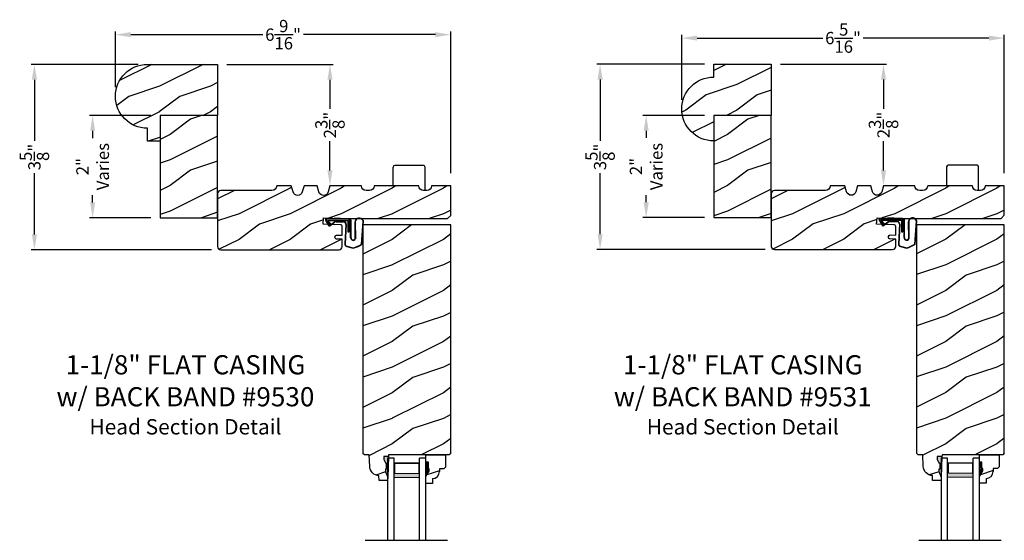
# Model space of a CAD drawing. Extents: x 34 to 340, y -88 to -44.
# Drawn here: x 137 to 156, y -71 to -61 of the extents above; entities that cross this region are included whole.
import ezdxf

# ---------------------------------------------------------------- set-up
doc = ezdxf.new("R2010")
doc.units = 0
doc.header["$LTSCALE"] = 2
doc.header["$MEASUREMENT"] = 0
doc.header["$PDMODE"] = 3
doc.layers.get('0').update_dxf_attribs({"linetype": 'CONTINUOUS'})
doc.layers.get('DEFPOINTS').update_dxf_attribs({"color": 3, "linetype": 'CONTINUOUS'})
doc.layers.add('Dim', color=7, linetype='CONTINUOUS')
doc.styles.add('Arial', font='arial.ttf')
doc.styles.get("Standard").update_dxf_attribs({"font": 'arial.ttf'})
doc.dimstyles.get("Standard").update_dxf_attribs({"dimtxt": 0.24, "dimasz": 0.3, "dimexe": 0.0625, "dimexo": 0.18, "dimgap": 0.09, "dimtad": 0, "dimdec": 4, "dimzin": 0, "dimdsep": 46, "dimlunit": 4, "dimtxsty": 'Standard', "dimcen": 0, "dimadec": 5, "dimazin": 0, "dimtfac": 1, "dimtdec": 4, "dimtofl": 0, "dimtmove": 0, "dimatfit": 3, "dimfxl": 1, "dimtolj": 1, "dimtzin": 0, "dimarcsym": 0})
pattern_1 = [(216.8699, (-121.77908, -146.07656), (2.99999992, 2.00000012), [0.5, -4.5]), (206.5651, (-121.17908, -146.37656), (-0.99999916, -1.0000013), [1.118034, -1.118034]), (198.4349, (-121.17908, -146.87656), (-2.00000043, -0.9999984), [0.632456, -2.529822])]
pattern_2 = [(216.8699, (-110.94484, -146.07414), (2.99999992, 2.00000012), [0.5, -4.5]), (206.5651, (-110.34484, -146.37414), (-0.99999916, -1.0000013), [1.118034, -1.118034]), (198.4349, (-110.34484, -146.87414), (-2.00000043, -0.9999984), [0.632456, -2.529822])]

# ---------------------------------------------------------------- blocks, each defined once
blk = doc.blocks.new('*D2321')
at = {"color": 0, "lineweight": -2, "transparency": 16777216}
for p, q in [((138.848, -61.952), (136.754, -61.952)), ((136.817, -62.252), (136.817, -63.449)), ((136.817, -65.277), (136.817, -64.08)), ((140.286, -65.577), (136.754, -65.577))]:
    blk.add_line(p, q, dxfattribs=at)
at = {"color": 0, "transparency": 16777216}
for points in [[(136.767, -62.252), (136.867, -62.252), (136.817, -61.952)], [(136.767, -65.277), (136.867, -65.277), (136.817, -65.577)]]:
    blk.add_solid(points, dxfattribs=at)
at = {"layer": 'DEFPOINTS', "color": 0, "transparency": 16777216}
for p in [(139.028, -61.952), (136.817, -65.577), (140.466, -65.577)]:
    blk.add_point(p, dxfattribs=at)
at = {"color": 0, "transparency": 16777216, "insert": (136.817, -63.764), "char_height": 0.24, "attachment_point": 5, "rotation": 90}
blk.add_mtext('\\A1;3{\\H1x;\\S5/8;}"', dxfattribs=at)
blk = doc.blocks.new('*D2322')
at = {"color": 0, "lineweight": -2, "transparency": 16777216}
for p, q in [((149.933, -61.95), (147.827, -61.95)), ((147.889, -62.25), (147.889, -63.447)), ((147.889, -65.275), (147.889, -64.077)), ((151.12, -65.575), (147.827, -65.575))]:
    blk.add_line(p, q, dxfattribs=at)
at = {"color": 0, "transparency": 16777216}
for points in [[(147.839, -62.25), (147.939, -62.25), (147.889, -61.95)], [(147.839, -65.275), (147.939, -65.275), (147.889, -65.575)]]:
    blk.add_solid(points, dxfattribs=at)
at = {"layer": 'DEFPOINTS', "color": 0, "transparency": 16777216}
for p in [(150.113, -61.95), (147.889, -65.575), (151.3, -65.575)]:
    blk.add_point(p, dxfattribs=at)
at = {"color": 0, "transparency": 16777216, "insert": (147.889, -63.762), "char_height": 0.24, "attachment_point": 5, "rotation": 90}
blk.add_mtext('\\A1;3{\\H1x;\\S5/8;}"', dxfattribs=at)
blk = doc.blocks.new('*D2330')
at = {"color": 0, "lineweight": -2, "transparency": 16777216}
for p, q in [((138.403, -62.397), (138.403, -61.308)), ((138.703, -61.371), (141.287, -61.371)), ((144.666, -61.371), (142.082, -61.371)), ((144.966, -64.081), (144.966, -61.308))]:
    blk.add_line(p, q, dxfattribs=at)
at = {"color": 0, "transparency": 16777216}
for points in [[(138.703, -61.321), (138.703, -61.421), (138.403, -61.371)], [(144.666, -61.321), (144.666, -61.421), (144.966, -61.371)]]:
    blk.add_solid(points, dxfattribs=at)
at = {"layer": 'DEFPOINTS', "color": 0, "transparency": 16777216}
for p in [(144.966, -61.371), (138.403, -62.577), (144.966, -64.261)]:
    blk.add_point(p, dxfattribs=at)
at = {"color": 0, "transparency": 16777216, "insert": (141.684, -61.371), "char_height": 0.24, "attachment_point": 5}
blk.add_mtext('\\A1;6{\\H1x;\\S9/16;}"', dxfattribs=at)
blk = doc.blocks.new('*D2331')
at = {"color": 0, "lineweight": -2, "transparency": 16777216}
for p, q in [((149.488, -62.645), (149.488, -61.375)), ((149.788, -61.438), (152.247, -61.438)), ((155.5, -61.438), (153.041, -61.438)), ((155.8, -64.081), (155.8, -61.375))]:
    blk.add_line(p, q, dxfattribs=at)
at = {"color": 0, "transparency": 16777216}
for points in [[(149.788, -61.388), (149.788, -61.488), (149.488, -61.438)], [(155.5, -61.388), (155.5, -61.488), (155.8, -61.438)]]:
    blk.add_solid(points, dxfattribs=at)
at = {"layer": 'DEFPOINTS', "color": 0, "transparency": 16777216}
for p in [(155.8, -61.438), (149.488, -62.825), (155.8, -64.261)]:
    blk.add_point(p, dxfattribs=at)
at = {"color": 0, "transparency": 16777216, "insert": (152.644, -61.438), "char_height": 0.24, "attachment_point": 5}
blk.add_mtext('\\A1;6{\\H1x;\\S5/16;}"', dxfattribs=at)
blk = doc.blocks.new('*D2348')
at = {"color": 0, "lineweight": -2, "transparency": 16777216}
for p, q in [((139.098, -62.952), (137.894, -62.952)), ((137.957, -63.252), (137.957, -63.394)), ((137.957, -64.652), (137.957, -64.51)), ((139.098, -64.952), (137.894, -64.952))]:
    blk.add_line(p, q, dxfattribs=at)
at = {"color": 0, "transparency": 16777216}
for points in [[(137.907, -63.252), (138.007, -63.252), (137.957, -62.952)], [(137.907, -64.652), (138.007, -64.652), (137.957, -64.952)]]:
    blk.add_solid(points, dxfattribs=at)
at = {"layer": 'DEFPOINTS', "color": 0, "transparency": 16777216}
for p in [(139.278, -62.952), (137.957, -64.952), (139.278, -64.952)]:
    blk.add_point(p, dxfattribs=at)
at = {"color": 0, "transparency": 16777216, "insert": (137.957, -63.952), "char_height": 0.24, "attachment_point": 5, "rotation": 90}
blk.add_mtext('\\A1;2"\\PVaries', dxfattribs=at)
blk = doc.blocks.new('*D2349')
at = {"color": 0, "lineweight": -2, "transparency": 16777216}
for p, q in [((149.933, -62.95), (148.728, -62.95)), ((148.791, -63.25), (148.791, -63.392)), ((148.791, -64.65), (148.791, -64.508)), ((149.933, -64.95), (148.728, -64.95))]:
    blk.add_line(p, q, dxfattribs=at)
at = {"color": 0, "transparency": 16777216}
for points in [[(148.741, -63.25), (148.841, -63.25), (148.791, -62.95)], [(148.741, -64.65), (148.841, -64.65), (148.791, -64.95)]]:
    blk.add_solid(points, dxfattribs=at)
at = {"layer": 'DEFPOINTS', "color": 0, "transparency": 16777216}
for p in [(150.113, -62.95), (148.791, -64.95), (150.113, -64.95)]:
    blk.add_point(p, dxfattribs=at)
at = {"color": 0, "transparency": 16777216, "insert": (148.791, -63.95), "char_height": 0.24, "attachment_point": 5, "rotation": 90}
blk.add_mtext('\\A1;2"\\PVaries', dxfattribs=at)
blk = doc.blocks.new('*D2354')
at = {"color": 0, "lineweight": -2, "transparency": 16777216}
for p, q in [((140.583, -61.952), (142.664, -61.952)), ((142.602, -62.252), (142.602, -62.822)), ((142.602, -64.027), (142.602, -63.457)), ((142.782, -64.327), (142.664, -64.327))]:
    blk.add_line(p, q, dxfattribs=at)
at = {"color": 0, "transparency": 16777216}
for points in [[(142.552, -62.252), (142.652, -62.252), (142.602, -61.952)], [(142.552, -64.027), (142.652, -64.027), (142.602, -64.327)]]:
    blk.add_solid(points, dxfattribs=at)
at = {"layer": 'DEFPOINTS', "color": 0, "transparency": 16777216}
for p in [(140.403, -61.952), (142.602, -64.327), (142.602, -64.327)]:
    blk.add_point(p, dxfattribs=at)
at = {"color": 0, "transparency": 16777216, "insert": (142.602, -63.139), "char_height": 0.24, "attachment_point": 5, "rotation": 90}
blk.add_mtext('\\A1;2{\\H1x;\\S3/8;}"', dxfattribs=at)
blk = doc.blocks.new('*D2355')
at = {"color": 0, "lineweight": -2, "transparency": 16777216}
for p, q in [((151.418, -61.95), (153.498, -61.95)), ((153.436, -62.25), (153.436, -62.82)), ((153.436, -64.025), (153.436, -63.454)), ((153.616, -64.325), (153.498, -64.325))]:
    blk.add_line(p, q, dxfattribs=at)
at = {"color": 0, "transparency": 16777216}
for points in [[(153.386, -62.25), (153.486, -62.25), (153.436, -61.95)], [(153.386, -64.025), (153.486, -64.025), (153.436, -64.325)]]:
    blk.add_solid(points, dxfattribs=at)
at = {"layer": 'DEFPOINTS', "color": 0, "transparency": 16777216}
for p in [(151.238, -61.95), (153.436, -61.95), (153.436, -64.325)]:
    blk.add_point(p, dxfattribs=at)
at = {"color": 0, "transparency": 16777216, "insert": (153.436, -63.137), "char_height": 0.24, "attachment_point": 5, "rotation": 90}
blk.add_mtext('\\A1;2{\\H1x;\\S3/8;}"', dxfattribs=at)
blk = doc.blocks.new('A$C3E273ABF')
for p, q in [((0.044, 0.017), (0.101, -0.083)), ((0.05, 0.02), (0.107, -0.08)), ((0.507, 0.039), (0.057, 0.039)), ((0.057, 0.024), (0.057, 0.022)), ((0.201, 0.047), (0.061, 0.047)), ((0.063, 0.008), (0.138, -0.066)), ((0.148, -0.055), (0.082, 0.014)), ((0.082, 0.014), (0.482, 0.014)), ((0.21, 0.054), (0.201, 0.047)), ((0.215, 0.047), (0.206, 0.039)), ((0.334, 0.054), (0.21, 0.054)), ((0.502, 0.047), (0.215, 0.047)), ((0.215, 0.047), (0.215, 0.039)), ((0.334, 0.047), (0.334, 0.054)), ((0.482, 0.014), (0.482, -0.211)), ((0.507, -0.211), (0.507, 0.039)), ((0.535, -0.324), (0.535, 0.007)), ((0.542, -0.325), (0.542, 0.007)), ((0.126, -0.084), (0.216, -0.017)), ((0.13, -0.089), (0.22, -0.023)), ((0.138, -0.066), (0.148, -0.055)), ((0.249, -0.006), (0.393, -0.006)), ((0.249, -0.013), (0.393, -0.013)), ((0.441, -0.063), (0.421, -0.445)), ((0.448, -0.064), (0.428, -0.445)), ((0.616, -0.015), (0.62, -0.347)), ((0.625, -0.005), (0.627, -0.346)), ((0.744, -0.452), (0.779, -0.006)), ((0.752, -0.449), (0.785, -0.003)), ((0.482, -0.211), (0.507, -0.211)), ((0.46, -0.497), (0.585, -0.531)), ((0.462, -0.49), (0.587, -0.524))]:
    blk.add_line(p, q)
for centre, radius, start, end in [((0.061, 0.027), 0.02, 90, 209.7451), ((0.061, 0.027), 0.013, 107.0746, 209.7451), ((0.072, 0.024), 0.015, 90, 180), ((0.077, 0.022), 0.02, 180, 224.9872), ((0.502, 0.007), 0.04, 360, 90), ((0.502, 0.007), 0.033, 0, 90), ((0.702, -0.027), 0.0875, 20.1225, 179.7807), ((0.702, -0.027), 0.0805, 19.9628, 164.2364), ((0.764, -0.005), 0.015, 355.6095, 19.9628), ((0.77, -0.002), 0.015, 355.6959, 20.1225), ((0.118, -0.073), 0.02, 209.7451, 306.5421), ((0.118, -0.073), 0.013, 209.7451, 306.5421), ((0.249, -0.061), 0.0545, 90, 126.5421), ((0.249, -0.061), 0.0475, 90, 126.5421), ((0.393, -0.061), 0.0545, 356.8597, 90), ((0.393, -0.061), 0.0475, 356.9046, 90), ((0.583, -0.328), 0.0482, 176.2857, 333.3302), ((0.583, -0.327), 0.0413, 175.8988, 335.2175), ((0.471, -0.448), 0.05, 177.0001, 257.4693), ((0.471, -0.448), 0.043, 177.0001, 257.4693), ((0.416, 0.069), 0.623, 285.67, 301.8176), ((0.39, 0.117), 0.67, 287.0456, 301.9135), ((0.737, -0.447), 0.015, 301.8176, 355.6959)]:
    blk.add_arc(centre, radius, start, end)
blk = doc.blocks.new('A$C6E287A71')
at = {"linetype": 'Continuous'}
for p, q in [((0, 0.094), (0, 0.461)), ((0.594, 0.492), (0.031, 0.492)), ((0.625, 0), (0.625, 0.461))]:
    blk.add_line(p, q, dxfattribs=at)
for centre, start, end in [((0.031, 0.461), 90, 180), ((0.594, 0.461), 0, 90)]:
    blk.add_arc(centre, 0.0312, start, end, dxfattribs=at)
blk = doc.blocks.new('A$C0E792742')
at = {"lineweight": 18}
h = blk.add_hatch(color=256, dxfattribs=at)
h.paths.add_polyline_path([(-0.424, 0.119), (-0.139, 0.119), (-0.139, 0.619), (-0.424, 0.619)])
h.paths.add_polyline_path([(-0.346, 0.603), (-0.151, 0.603), (-0.151, 0.134), (-0.346, 0.134)], flags=16)
at = {"linetype": 'Continuous'}
for p, q in [((-1.655, 1.182), (-1.655, -0.428)), ((-0.049, 0.744), (-1.655, 0.744)), ((-1.655, 0.619), (-0.049, 0.619)), ((-0.049, 0.619), (-0.049, 0.744)), ((-1.655, 0.119), (-0.049, 0.119)), ((-0.049, -0.006), (-0.049, 0.119)), ((-1.655, -0.006), (-0.049, -0.006))]:
    blk.add_line(p, q, dxfattribs=at)
at = {"lineweight": 18}
blk.add_lwpolyline([(-0.139, 0.619), (-0.139, 0.119), (-0.424, 0.119), (-0.424, 0.619), (-0.139, 0.619), (-0.424, 0.619)], dxfattribs=at)
blk.add_lwpolyline([(-0.151, 0.134), (-0.346, 0.134), (-0.346, 0.603), (-0.151, 0.603)], close=True, dxfattribs=at)

msp = doc.modelspace()

# ---------------------------------------------------------------- hatches: boundary and pattern name
h = msp.add_hatch()
h.set_pattern_fill('WOOD2', color=256, pattern_type=2)
h.set_pattern_definition([(216.8699, (184.87222, 410.97642), (2.99999992, 2.00000012), [0.5, -4.5]), (206.5651, (185.4722, 410.67642), (-0.99999916, -1.0000013), [1.118034, -1.118034]), (198.4349, (185.4722, 410.17642), (-2.00000043, -0.9999984), [0.632456, -2.529822])])
h.paths.add_polyline_path([(140.40332, -62.95197), (139.27832, -62.95197), (139.27832, -64.95197), (140.40332, -64.95197), (140.40315, -64.24644), (140.40332, -64.24644)])
h = msp.add_hatch()
h.set_pattern_fill('WOOD2', color=256, pattern_type=2)
h.set_pattern_definition([(216.8699, (183.78113, 410.97642), (2.99999992, 2.00000012), [0.5, -4.5]), (206.5651, (184.38113, 410.67642), (-0.99999916, -1.0000013), [1.118034, -1.118034]), (198.4349, (184.38113, 410.17642), (-2.00000043, -0.9999984), [0.632456, -2.529822])])
h.paths.add_polyline_path([(151.23755, -62.94954), (150.11255, -62.94954), (150.11255, -64.94954), (151.23755, -64.94954), (151.23739, -64.24644), (151.23755, -64.24644)])
h = msp.add_hatch()
h.set_pattern_fill('WOOD2', color=256, pattern_type=2)
h.set_pattern_definition(pattern_1)
h.paths.add_polyline_path([(142.73024, -65.36968), (142.84153, -65.3735), (142.84153, -65.51394, -0.41017272), (142.7799, -65.57696), (140.46582, -65.57696, -0.41421356), (140.40332, -65.51446), (140.40332, -64.48346, -0.41421356), (140.46582, -64.42096), (141.4658, -64.42096, 0.41575002), (141.5593, -64.32697), (141.84572, -64.32697), (141.88041, -64.44705, 0.752), (142.06102, -64.44705), (142.09572, -64.32697), (142.35172, -64.32697), (142.38641, -64.44705, 0.752), (142.56702, -64.44705), (142.60172, -64.32697), (143.21672, -64.32697, 0.51746703), (143.34168, -64.41606, 0.51746703), (143.46664, -64.32697), (144.34164, -64.32697, 0.51723669), (144.46654, -64.41609, 0.51723669), (144.59144, -64.32697), (144.96639, -64.32697), (144.96639, -64.90521), (144.90389, -64.96771), (142.84153, -64.96771), (142.47676, -64.95543), (142.46702, -65.08044), (142.81126, -65.09199, -0.40506128), (142.84153, -65.12322), (142.84153, -65.29532), (142.73293, -65.2916, 0.41402542), (142.70063, -65.32174, 0.62929616)])
h = msp.add_hatch()
h.set_pattern_fill('WOOD2', color=256, pattern_type=2)
h.set_pattern_definition(pattern_2)
h.paths.add_polyline_path([(153.56448, -65.36726), (153.67577, -65.37107), (153.67577, -65.51151, -0.41017272), (153.61414, -65.57453), (151.30005, -65.57453, -0.41421356), (151.23755, -65.51203), (151.23755, -64.48103, -0.41421356), (151.30005, -64.41853), (152.30004, -64.41853, 0.41575002), (152.39354, -64.32454), (152.67995, -64.32454), (152.71465, -64.44463, 0.752), (152.89526, -64.44463), (152.92995, -64.32454), (153.18595, -64.32454), (153.22065, -64.44463, 0.752), (153.40126, -64.44463), (153.43595, -64.32454), (154.05096, -64.32454, 0.51746703), (154.17592, -64.41364, 0.51746703), (154.30088, -64.32454), (155.17588, -64.32454, 0.51723669), (155.30078, -64.41366, 0.51723669), (155.42567, -64.32454), (155.80063, -64.32454), (155.80063, -64.90278), (155.73813, -64.96528), (153.67577, -64.96528), (153.311, -64.95301), (153.30126, -65.07802), (153.6455, -65.08957, -0.40506128), (153.67577, -65.1208), (153.67577, -65.2929), (153.56717, -65.28918, 0.41402542), (153.53487, -65.31932, 0.62929616)])
h = msp.add_hatch()
h.set_pattern_fill('WOOD2', color=256, pattern_type=2)
h.set_pattern_definition(pattern_1)
h.paths.add_polyline_path([(144.96639, -65.09271), (143.24764, -65.09271), (143.24764, -69.56065), (143.27828, -69.5913), (143.37229, -69.5913), (143.38013, -69.81586), (143.38462, -69.85065), (143.39549, -69.884), (143.41237, -69.91475), (143.43467, -69.94182), (143.46161, -69.96429), (143.49225, -69.98136), (143.52553, -69.99244), (143.56029, -69.99714), (143.56358, -70.09131), (143.73091, -70.09131), (143.73311, -70.0283), (143.68611, -69.9193), (143.68611, -69.8723), (143.70211, -69.8723), (143.70211, -69.7473), (143.68611, -69.7473), (143.65343, -69.68174), (143.65343, -69.6223), (143.74621, -69.6223), (143.7473, -69.59104), (144.93516, -69.59104), (144.96639, -69.55981)])
h = msp.add_hatch()
h.set_pattern_fill('WOOD2', color=256, pattern_type=2)
h.set_pattern_definition(pattern_2)
h.paths.add_polyline_path([(155.80063, -65.09028), (154.08188, -65.09028), (154.08188, -69.55823), (154.11252, -69.58887), (154.20652, -69.58887), (154.21437, -69.81344), (154.21885, -69.84823), (154.22973, -69.88157), (154.24661, -69.91232), (154.2689, -69.9394), (154.29584, -69.96186), (154.32649, -69.97893), (154.35977, -69.99002), (154.39453, -69.99472), (154.39781, -70.08888), (154.56515, -70.08888), (154.56735, -70.02588), (154.52035, -69.91688), (154.52035, -69.86988), (154.53635, -69.86988), (154.53635, -69.74488), (154.52035, -69.74488), (154.48766, -69.67931), (154.48766, -69.61988), (154.58045, -69.61988), (154.58154, -69.58862), (155.7694, -69.58862), (155.80063, -69.55739)])
at = {"linetype": 'Continuous'}
for points in [[(143.74621, -69.6223), (143.65343, -69.6223), (143.65343, -69.68174), (143.68611, -69.7473), (143.70211, -69.7473), (143.70211, -69.8723), (143.68611, -69.8723), (143.68611, -69.9193), (143.73311, -70.0283)], [(154.58045, -69.61988), (154.48766, -69.61988), (154.48766, -69.67931), (154.52035, -69.74488), (154.53635, -69.74488), (154.53635, -69.86988), (154.52035, -69.86988), (154.52035, -69.91688), (154.56735, -70.02588)]]:
    msp.add_hatch(color=256, dxfattribs=at).paths.add_polyline_path(points)
h = msp.add_hatch()
h.set_pattern_fill('WOOD2', color=256, pattern_type=2)
h.set_pattern_definition(pattern_1)
h.paths.add_polyline_path([(144.74586, -69.85971), (144.83141, -69.85971), (144.86341, -69.82771), (144.86341, -69.59104), (144.48091, -69.59104), (144.48091, -69.73454), (144.52791, -69.73454), (144.52791, -69.85954), (144.54391, -69.85954), (144.54391, -69.90654), (144.48091, -70.01566), (144.48091, -70.14854), (144.61091, -70.14854), (144.61091, -70.05445, 0.40367041), (144.74586, -69.91454)])
h = msp.add_hatch()
h.set_pattern_fill('WOOD2', color=256, pattern_type=2)
h.set_pattern_definition(pattern_2)
h.paths.add_polyline_path([(155.58009, -69.85729), (155.66565, -69.85729), (155.69765, -69.82529), (155.69765, -69.58862), (155.31515, -69.58862), (155.31515, -69.73212), (155.36215, -69.73212), (155.36215, -69.85712), (155.37815, -69.85712), (155.37815, -69.90412), (155.31515, -70.01323), (155.31515, -70.14612), (155.44515, -70.14612), (155.44515, -70.05202, 0.40367041), (155.58009, -69.91212)])
at = {"layer": 'Dim'}
h = msp.add_hatch(dxfattribs=at)
h.set_pattern_fill('WOOD2', color=256, pattern_type=2)
h.set_pattern_definition([(216.8699, (80.66055, 65.41874), (2.99999992, 2.00000012), [0.5, -4.5]), (206.5651, (81.26055, 65.11874), (-0.9999992, -1.0000013), [1.118034, -1.118034]), (198.4349, (81.26055, 64.61874), (-2.0000004, -0.9999984), [0.632456, -2.529822])])
edge = h.paths.add_edge_path()
edge.add_arc((139.0282, -62.57697), 0.625, 90, 270, ccw=False)
edge.add_line((139.0282, -61.95197), (140.40332, -61.95197))
edge.add_line((140.40332, -61.95197), (140.40332, -62.95197))
edge.add_line((140.40332, -62.95197), (139.27832, -62.95197))
edge.add_line((139.27832, -62.95197), (139.27832, -63.45197))
edge.add_line((139.27832, -63.45197), (139.0282, -63.45197))
edge.add_line((139.0282, -63.45197), (139.0282, -63.20197))
h = msp.add_hatch(dxfattribs=at)
h.set_pattern_fill('WOOD2', color=256, pattern_type=2)
h.set_pattern_definition([(216.8699, (74.96285, 37.45058), (2.99999992, 2.00000012), [0.5, -4.5]), (206.5651, (75.56285, 37.1506), (-0.9999992, -1.0000013), [1.118034, -1.118034]), (198.4349, (75.56285, 36.65058), (-2.0000004, -0.9999984), [0.632456, -2.529822])])
edge = h.paths.add_edge_path()
edge.add_line((150.11255, -62.19954), (150.11255, -61.94954))
edge.add_line((150.11255, -61.94954), (151.23755, -61.94954))
edge.add_line((151.23755, -61.94954), (151.23755, -62.94954))
edge.add_line((151.23755, -62.94954), (150.11255, -62.94954))
edge.add_line((150.11255, -62.94954), (150.11255, -63.44954))
edge.add_arc((150.11255, -62.82454), 0.625, 90, 270, ccw=False)

# ---------------------------------------------------------------- linework, layer by layer
at = {"linetype": 'Continuous'}
for p, q in [((143.24764, -65.09271), (143.24764, -69.56065)), ((144.96639, -65.09271), (143.24764, -65.09271)), ((144.96639, -69.56204), (144.96639, -65.09271)), ((154.08188, -65.09028), (154.08188, -69.55823)), ((155.80063, -65.09028), (154.08188, -65.09028)), ((155.80063, -69.55962), (155.80063, -65.09028)), ((143.27828, -69.5913), (143.24764, -69.56065)), ((144.96641, -69.55979), (144.93516, -69.59104)), ((154.11252, -69.58887), (154.08188, -69.55823)), ((155.80065, -69.55737), (155.7694, -69.58862)), ((143.37229, -69.5913), (143.27828, -69.5913)), ((143.38013, -69.81586), (143.37229, -69.5913)), ((143.74621, -69.6223), (143.65343, -69.6223)), ((143.65343, -69.6223), (143.65343, -69.68174)), ((143.65343, -69.68174), (143.68611, -69.7473)), ((143.68611, -69.7473), (143.70211, -69.7473)), ((143.70211, -69.7473), (143.70211, -69.8723)), ((143.74621, -69.6223), (143.73311, -70.0283)), ((143.7473, -69.59104), (143.74621, -69.6223)), ((144.93516, -69.59104), (143.7473, -69.59104)), ((154.20652, -69.58887), (154.11252, -69.58887)), ((154.21437, -69.81344), (154.20652, -69.58887)), ((154.58045, -69.61988), (154.48766, -69.61988)), ((154.48766, -69.61988), (154.48766, -69.67931)), ((154.48766, -69.67931), (154.52035, -69.74488)), ((154.52035, -69.74488), (154.53635, -69.74488)), ((154.53635, -69.74488), (154.53635, -69.86988)), ((154.58045, -69.61988), (154.56735, -70.02588)), ((154.58154, -69.58862), (154.58045, -69.61988)), ((155.7694, -69.58862), (154.58154, -69.58862)), ((143.68611, -69.8723), (143.68611, -69.9193)), ((143.70211, -69.8723), (143.68611, -69.8723)), ((143.68611, -69.9193), (143.73311, -70.0283)), ((154.52035, -69.86988), (154.52035, -69.91688)), ((154.53635, -69.86988), (154.52035, -69.86988)), ((154.52035, -69.91688), (154.56735, -70.02588)), ((143.56358, -70.09131), (143.56029, -69.99714)), ((143.73091, -70.09131), (143.56358, -70.09131)), ((143.73311, -70.0283), (143.73091, -70.09131)), ((154.39781, -70.08888), (154.39453, -69.99472)), ((154.56515, -70.08888), (154.39781, -70.08888)), ((154.56735, -70.02588), (154.56515, -70.08888))]:
    msp.add_line(p, q, dxfattribs=at)
for p, q in [((144.48091, -69.59104), (144.86341, -69.59104)), ((144.48091, -69.74704), (144.48091, -69.59104)), ((144.48091, -69.75187), (144.48091, -69.59587)), ((144.52791, -69.73454), (144.48091, -69.73454)), ((144.52791, -69.85954), (144.52791, -69.73454)), ((144.86341, -69.59104), (144.86341, -69.82771)), ((155.31515, -69.58862), (155.69765, -69.58862)), ((155.31515, -69.74462), (155.31515, -69.58862)), ((155.31515, -69.74945), (155.31515, -69.59345)), ((155.36215, -69.73212), (155.31515, -69.73212)), ((155.36215, -69.85712), (155.36215, -69.73212)), ((155.69765, -69.58862), (155.69765, -69.82529)), ((144.48091, -70.01566), (144.54391, -69.90654)), ((144.54391, -69.85954), (144.52791, -69.85954)), ((144.54391, -69.90654), (144.54391, -69.85954)), ((144.83141, -69.85971), (144.74586, -69.85971)), ((144.74586, -69.85971), (144.74586, -69.91454)), ((144.86341, -69.82771), (144.83141, -69.85971)), ((155.31515, -70.01323), (155.37815, -69.90412)), ((155.37815, -69.85712), (155.36215, -69.85712)), ((155.37815, -69.90412), (155.37815, -69.85712)), ((155.66565, -69.85729), (155.58009, -69.85729)), ((155.58009, -69.85729), (155.58009, -69.91212)), ((155.69765, -69.82529), (155.66565, -69.85729)), ((144.48091, -70.14854), (144.48091, -70.01566)), ((144.61091, -70.14854), (144.48091, -70.14854)), ((144.61091, -70.05445), (144.61091, -70.14854)), ((155.31515, -70.14612), (155.31515, -70.01323)), ((155.44515, -70.14612), (155.31515, -70.14612)), ((155.44515, -70.05202), (155.44515, -70.14612))]:
    msp.add_line(p, q)
for points in [[(139.0282, -63.20197, -1), (139.0282, -61.95197), (140.40332, -61.95197), (140.40332, -62.95197), (139.27832, -62.95197), (139.27832, -63.45197), (139.0282, -63.45197)], [(150.11255, -62.19954), (150.11255, -61.94954), (151.23755, -61.94954), (151.23755, -62.94954), (150.11255, -62.94954), (150.11255, -63.44954, -1)]]:
    msp.add_lwpolyline(points, format="xyb", close=True)
for points in [[(139.27832, -62.95197), (139.27832, -64.95197), (140.40332, -64.95197), (140.40332, -62.95197)], [(150.11255, -62.94954), (150.11255, -64.94954), (151.23755, -64.94954), (151.23755, -62.94954)]]:
    msp.add_lwpolyline(points, close=True)
for points in [[(141.59353, -64.32697), (141.5593, -64.32697), (141.5593, -64.32746, -0.41421356), (141.4658, -64.42096), (140.46582, -64.42096, 0.41421356), (140.40332, -64.48346), (140.40332, -65.51446, 0.41421356), (140.46582, -65.57696), (142.77903, -65.57696)], [(142.77903, -65.57697, 0.41175325), (142.84153, -65.51447), (142.84153, -65.3735), (142.73024, -65.36968, -0.41439713), (142.70008, -65.33736), (142.70063, -65.32174, -0.41402541), (142.73293, -65.2916), (142.84153, -65.29532), (142.84153, -65.29537), (142.84153, -65.12322, 0.40379577), (142.8114, -65.09199), (142.46702, -65.08044), (142.47676, -64.95543), (142.84153, -64.96771), (144.90389, -64.96771), (144.96639, -64.90521), (144.96639, -64.32697), (144.59144, -64.32697), (144.59144, -64.32731, -0.41421356), (144.49744, -64.42131), (144.43564, -64.42131, -0.41421356), (144.34164, -64.32731), (144.34164, -64.32697), (143.46664, -64.32697), (143.46664, -64.32731, -0.41421356), (143.37264, -64.42131), (143.31072, -64.42131, -0.41421356), (143.21672, -64.32731), (143.21672, -64.32697), (142.60172, -64.32697), (142.56702, -64.44705, -0.752), (142.38641, -64.44705), (142.35172, -64.32697), (142.09572, -64.32697), (142.06102, -64.44705, -0.752), (141.88041, -64.44705), (141.84572, -64.32697), (141.5593, -64.32697)], [(152.42776, -64.32454), (152.39354, -64.32454), (152.39354, -64.32503, -0.41421356), (152.30004, -64.41853), (151.30005, -64.41853, 0.41421356), (151.23755, -64.48103), (151.23755, -65.51203, 0.41421356), (151.30005, -65.57453), (153.61327, -65.57453)], [(153.61327, -65.57454, 0.41175325), (153.67577, -65.51204), (153.67577, -65.37107), (153.56448, -65.36726, -0.41439713), (153.53432, -65.33493), (153.53487, -65.31932, -0.41402541), (153.56717, -65.28918), (153.67577, -65.2929), (153.67577, -65.29295), (153.67577, -65.1208, 0.40379577), (153.64563, -65.08957), (153.30126, -65.07802), (153.311, -64.95301), (153.67577, -64.96528), (155.73813, -64.96528), (155.80063, -64.90278), (155.80063, -64.32454), (155.42568, -64.32454), (155.42568, -64.32489, -0.41421356), (155.33168, -64.41889), (155.26988, -64.41889, -0.41421356), (155.17588, -64.32489), (155.17588, -64.32454), (154.30088, -64.32454), (154.30088, -64.32489, -0.41421356), (154.20688, -64.41889), (154.14495, -64.41889, -0.41421356), (154.05095, -64.32489), (154.05095, -64.32454), (153.43595, -64.32454), (153.40126, -64.44463, -0.752), (153.22065, -64.44463), (153.18595, -64.32454), (152.92995, -64.32454), (152.89526, -64.44463, -0.752), (152.71465, -64.44463), (152.67995, -64.32454), (152.39354, -64.32454)]]:
    msp.add_lwpolyline(points, format="xyb")
at = {"linetype": 'Continuous', "flags": 128}
for points in [[(143.56029, -69.99714), (143.52553, -69.99244), (143.49225, -69.98136), (143.46161, -69.96429), (143.43467, -69.94182), (143.41237, -69.91475), (143.39549, -69.884), (143.38462, -69.85065), (143.38013, -69.81586)], [(154.39453, -69.99472), (154.35977, -69.99002), (154.32649, -69.97893), (154.29584, -69.96186), (154.2689, -69.9394), (154.24661, -69.91232), (154.22973, -69.88157), (154.21885, -69.84823), (154.21437, -69.81344)]]:
    msp.add_lwpolyline(points, dxfattribs=at)
for centre in [(144.60586, -69.91454), (155.44009, -69.91212)]:
    msp.add_arc(centre, 0.14, 272.070113, 0)
for points in [[(144.52846, -69.73326), (144.4805, -69.73239), (144.52846, -69.85848), (144.4805, -69.85848)], [(155.3627, -69.73084), (155.31473, -69.72997), (155.3627, -69.85605), (155.31473, -69.85605)], [(144.54437, -69.85857), (144.48093, -69.85862), (144.54437, -69.90519), (144.48126, -70.01435)], [(155.3786, -69.85615), (155.31517, -69.8562), (155.3786, -69.90276), (155.3155, -70.01193)]]:
    msp.add_solid(points)

# ---------------------------------------------------------------- block references
for name, p in [('A$C6E287A71', (143.83827, -64.42081)), ('A$C6E287A71', (154.67251, -64.41839)), ('A$C3E273ABF', (142.47189, -65.01794)), ('A$C3E273ABF', (153.30613, -65.01551))]:
    msp.add_blockref(name, p)
at = {"rotation": 90}
for p in [(144.47474, -69.60547), (155.30897, -69.60304)]:
    msp.add_blockref('A$C0E792742', p, dxfattribs=at)

# ---------------------------------------------------------------- texts
at = {"char_height": 0.375, "width": 10.2598056, "attachment_point": 2, "style": 'Arial'}
for s, insert in [('1-1/8" FLAT CASING\\Pw/ BACK BAND #9530\\P{\\H0.8x;Head Section Detail}', (139.77324, -67.64026)), ('1-1/8" FLAT CASING\\Pw/ BACK BAND #9531\\P{\\H0.8x;Head Section Detail}', (150.68178, -67.64076))]:
    msp.add_mtext(s, dxfattribs=dict(at, insert=insert))

# ---------------------------------------------------------------- dimensions: what is measured, and where the dimension line sits
for base, p1, p2, picture, middle in [((144.9657, -61.37088), (138.4032, -62.57697), (144.9657, -64.26134), '*D2330', (141.68445, -61.37088)), ((155.79993, -61.43783), (149.48755, -62.82454), (155.79993, -64.26134), '*D2331', (152.64374, -61.43783))]:
    dim = msp.add_linear_dim(base=base, p1=p1, p2=p2, dimstyle='Standard', override={"dimpost": '\\X'})
    dim.commit()
    dim.dimension.update_dxf_attribs({"geometry": picture, "text_midpoint": middle})
for base, p1, p2, picture, middle in [((136.81699, -65.57696), (139.0282, -61.95197), (140.46582, -65.57696), '*D2321', (136.81699, -63.76446)), ((142.60172, -64.32697), (140.40332, -61.95197), (142.60172, -64.32697), '*D2354', (142.60172, -63.13947)), ((147.88926, -65.57453), (150.11255, -61.94954), (151.30005, -65.57453), '*D2322', (147.88926, -63.76204)), ((153.43595, -61.94954), (153.43595, -64.32454), (151.23755, -61.94954), '*D2355', (153.43595, -63.13704))]:
    dim = msp.add_linear_dim(base=base, p1=p1, p2=p2, angle=90, dimstyle='Standard', override={"dimpost": '\\X'})
    dim.commit()
    dim.dimension.update_dxf_attribs({"geometry": picture, "text_midpoint": middle})
for base, p1, p2, picture, middle in [((137.95657, -64.95197), (139.27832, -62.95197), (139.27832, -64.95197), '*D2348', (137.95657, -63.95197)), ((148.7908, -64.94954), (150.11255, -62.94954), (150.11255, -64.94954), '*D2349', (148.7908, -63.94954))]:
    dim = msp.add_linear_dim(base=base, p1=p1, p2=p2, angle=90, text='<>\\PVaries', dimstyle='Standard', override={"dimpost": '\\X'})
    dim.commit()
    dim.dimension.update_dxf_attribs({"geometry": picture, "text_midpoint": middle})

doc.saveas('drawing.dxf')
